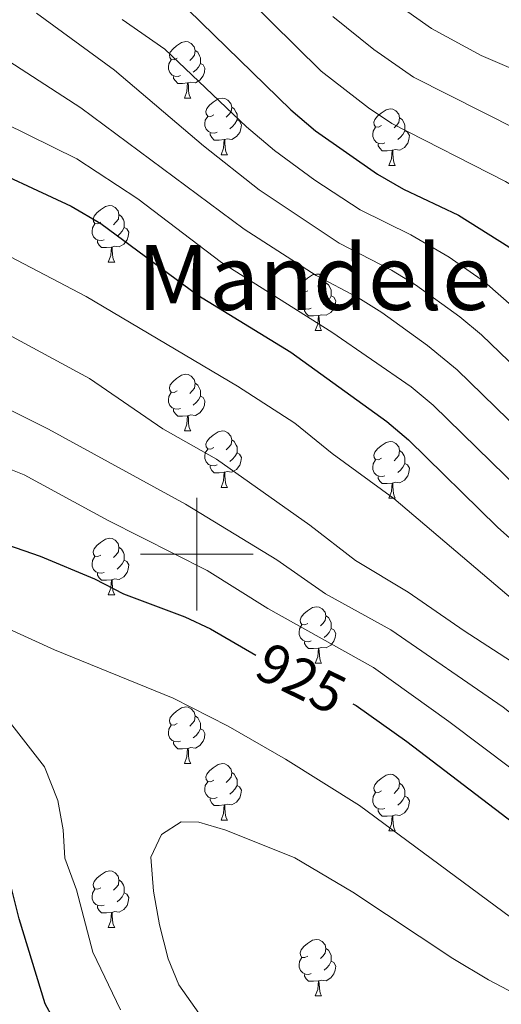
# Model space of a CAD drawing. Units: metres. Extents: x 657731 to 662254, y 734675 to 737748.
# Drawn here: x 661469 to 661554, y 735420 to 735595 of the extents above; entities that cross this region are included whole.
import ezdxf
from ezdxf.enums import TextEntityAlignment as Align

# ---------------------------------------------------------------- set-up
doc = ezdxf.new("R2010")
doc.units = ezdxf.units.M
doc.header["$MEASUREMENT"] = 0
for name, color, linetype, lineweight in [('Carátula', 7, 'Continuous', 5), ('Elementos auxiliares', 7, 'Continuous', 5), ('Entidades rústicas y varios', 7, 'Continuous', 5), ('Relieve y altimetría', 7, 'Continuous', 5), ('Textos de rotulación', 7, 'Continuous', 5)]:
    doc.layers.add(name, color=color, linetype=linetype, lineweight=lineweight)
doc.styles.add('Style-Helvetica-Narrow-Oblique', font='txt')
doc.styles.add('Style-Times New Roman', font='txt')

msp = doc.modelspace()

# ---------------------------------------------------------------- linework, layer by layer
at = {"layer": 'Carátula', "color": 7, "linetype": 'Continuous', "lineweight": 5}
for p, q in [((661500, 735490), (661500, 735510)), ((661490, 735500), (661510, 735500))]:
    msp.add_line(p, q, dxfattribs=at)
msp.add_3dface([(657799.98, 734675.43), (662253.78, 734778.91), (662184.79, 737748.12), (657730.99, 737644.64)], dxfattribs=at)
at = {"layer": 'Elementos auxiliares', "color": 250, "linetype": 'Continuous', "lineweight": 5}
msp.add_3dface([(658670.2, 735089.51), (658616.97, 737402.88), (662025.88, 737482.12), (662080.31, 735168.74)], dxfattribs=at)
at = {"layer": 'Entidades rústicas y varios', "color": 92, "linetype": 'Continuous', "lineweight": 5}
for p, q in [((661497.81, 735580.86), (661498.93, 735580.86)), ((661504.28, 735570.82), (661505.41, 735570.82)), ((661534.05, 735568.92), (661535.18, 735568.92)), ((661484.3, 735551.77), (661485.43, 735551.77)), ((661520.99, 735539.63), (661522.12, 735539.63)), ((661497.81, 735521.86), (661498.93, 735521.86)), ((661504.28, 735511.82), (661505.41, 735511.82)), ((661534.05, 735509.92), (661535.18, 735509.92)), ((661484.3, 735492.77), (661485.43, 735492.77)), ((661520.99, 735480.63), (661522.12, 735480.63)), ((661497.81, 735462.87), (661498.93, 735462.87)), ((661504.28, 735452.83), (661505.41, 735452.83)), ((661534.05, 735450.93), (661535.18, 735450.93)), ((661484.3, 735433.78), (661485.43, 735433.78)), ((661520.99, 735421.64), (661522.12, 735421.64))]:
    msp.add_line(p, q, dxfattribs=at)
at = {"layer": 'Entidades rústicas y varios', "color": 92, "linetype": 'Continuous', "lineweight": 5, "flags": 128}
for points in [[(661496.51, 735587.92), (661495.98, 735587.66), (661495.45, 735587.71), (661495.18, 735588.08), (661495.13, 735588.5), (661495.29, 735589.02), (661495.77, 735589.62), (661496.4, 735590.15), (661497.3, 735590.74), (661498.05, 735590.9), (661498.47, 735590.84), (661499, 735590.52), (661499.53, 735589.94), (661499.69, 735589.3), (661499.58, 735588.45), (661499.16, 735587.92), (661498.74, 735587.5)], [(661499.69, 735589.3), (661500.17, 735588.98), (661500.48, 735588.34), (661500.64, 735588.02), (661500.64, 735587.44), (661500.64, 735587.02), (661500.27, 735586.33), (661499.85, 735585.85), (661499.37, 735585.43)], [(661497.09, 735584.84), (661496.67, 735584.68), (661496.08, 735584.74), (661495.61, 735584.95), (661495.18, 735585.38), (661494.97, 735585.96), (661494.97, 735586.38), (661495.02, 735586.96), (661495.45, 735587.66)], [(661500.64, 735587.02), (661501.1, 735586.77), (661501.44, 735586.16), (661501.33, 735585.43), (661501.12, 735584.79), (661500.54, 735584.05), (661499.74, 735583.57), (661498.89, 735583.68), (661498.46, 735583.54)], [(661498.35, 735583.54), (661497.46, 735583.46), (661496.62, 735583.46), (661496.19, 735583.89), (661495.87, 735584.36), (661495.87, 735584.68)], [(661497.81, 735580.86), (661498.24, 735582.02), (661498.35, 735583.54), (661498.46, 735583.54), (661498.5, 735582.96), (661498.53, 735582.28), (661498.6, 735581.66), (661498.72, 735581.26), (661498.93, 735580.86)], [(661502.98, 735577.88), (661502.45, 735577.62), (661501.92, 735577.68), (661501.66, 735578.04), (661501.6, 735578.47), (661501.76, 735578.99), (661502.24, 735579.58), (661502.88, 735580.12), (661503.78, 735580.7), (661504.52, 735580.86), (661504.95, 735580.8), (661505.48, 735580.49), (661506.01, 735579.9), (661506.17, 735579.26), (661506.06, 735578.42), (661505.63, 735577.88), (661505.21, 735577.46)], [(661506.17, 735579.26), (661506.64, 735578.95), (661506.96, 735578.31), (661507.12, 735577.99), (661507.12, 735577.41), (661507.12, 735576.98), (661506.75, 735576.3), (661506.33, 735575.82), (661505.85, 735575.4)], [(661503.57, 735574.8), (661503.14, 735574.64), (661502.56, 735574.7), (661502.08, 735574.92), (661501.66, 735575.34), (661501.44, 735575.92), (661501.44, 735576.34), (661501.5, 735576.93), (661501.92, 735577.62)], [(661532.75, 735575.98), (661532.22, 735575.72), (661531.69, 735575.77), (661531.43, 735576.14), (661531.37, 735576.56), (661531.53, 735577.08), (661532.01, 735577.68), (661532.65, 735578.21), (661533.55, 735578.8), (661534.29, 735578.96), (661534.72, 735578.9), (661535.25, 735578.58), (661535.78, 735578), (661535.94, 735577.36), (661535.83, 735576.51), (661535.4, 735575.98), (661534.98, 735575.56)], [(661507.12, 735576.98), (661507.57, 735576.74), (661507.92, 735576.12), (661507.81, 735575.4), (661507.6, 735574.76), (661507.01, 735574.02), (661506.22, 735573.54), (661505.37, 735573.64), (661504.94, 735573.51)], [(661533.34, 735572.9), (661532.91, 735572.74), (661532.33, 735572.8), (661531.85, 735573.01), (661531.43, 735573.44), (661531.21, 735574.02), (661531.21, 735574.44), (661531.27, 735575.02), (661531.69, 735575.72)], [(661535.94, 735577.36), (661536.41, 735577.04), (661536.73, 735576.4), (661536.89, 735576.08), (661536.89, 735575.5), (661536.89, 735575.08), (661536.52, 735574.39), (661536.1, 735573.91), (661535.62, 735573.49)], [(661504.83, 735573.51), (661503.94, 735573.42), (661503.09, 735573.42), (661502.67, 735573.86), (661502.35, 735574.33), (661502.35, 735574.64)], [(661536.89, 735575.08), (661537.34, 735574.83), (661537.69, 735574.22), (661537.58, 735573.49), (661537.37, 735572.85), (661536.78, 735572.11), (661535.99, 735571.63), (661535.14, 735571.74), (661534.71, 735571.6)], [(661504.28, 735570.82), (661504.72, 735571.98), (661504.83, 735573.51), (661504.94, 735573.51), (661504.97, 735572.92), (661505.01, 735572.24), (661505.08, 735571.62), (661505.19, 735571.22), (661505.41, 735570.82)], [(661534.6, 735571.6), (661533.71, 735571.52), (661532.86, 735571.52), (661532.44, 735571.95), (661532.12, 735572.42), (661532.12, 735572.74)], [(661534.05, 735568.92), (661534.49, 735570.08), (661534.6, 735571.6), (661534.71, 735571.6), (661534.74, 735571.02), (661534.78, 735570.34), (661534.85, 735569.72), (661534.96, 735569.32), (661535.18, 735568.92)], [(661483, 735558.83), (661482.47, 735558.56), (661481.94, 735558.62), (661481.68, 735558.99), (661481.62, 735559.41), (661481.78, 735559.93), (661482.26, 735560.53), (661482.9, 735561.06), (661483.8, 735561.64), (661484.54, 735561.8), (661484.97, 735561.75), (661485.5, 735561.43), (661486.03, 735560.85), (661486.19, 735560.21), (661486.08, 735559.36), (661485.65, 735558.83), (661485.23, 735558.4)], [(661486.19, 735560.21), (661486.66, 735559.89), (661486.98, 735559.25), (661487.14, 735558.93), (661487.14, 735558.35), (661487.14, 735557.93), (661486.77, 735557.24), (661486.35, 735556.76), (661485.87, 735556.34)], [(661483.59, 735555.75), (661483.16, 735555.59), (661482.58, 735555.65), (661482.1, 735555.86), (661481.68, 735556.28), (661481.46, 735556.87), (661481.46, 735557.29), (661481.52, 735557.87), (661481.94, 735558.56)], [(661487.14, 735557.93), (661487.59, 735557.68), (661487.94, 735557.06), (661487.83, 735556.34), (661487.62, 735555.7), (661487.03, 735554.96), (661486.24, 735554.48), (661485.39, 735554.58), (661484.96, 735554.45)], [(661484.85, 735554.45), (661483.96, 735554.37), (661483.11, 735554.37), (661482.69, 735554.8), (661482.37, 735555.27), (661482.37, 735555.59)], [(661484.3, 735551.77), (661484.74, 735552.93), (661484.85, 735554.45), (661484.96, 735554.45), (661484.99, 735553.87), (661485.03, 735553.18), (661485.1, 735552.57), (661485.21, 735552.17), (661485.43, 735551.77)], [(661519.69, 735546.69), (661519.16, 735546.42), (661518.63, 735546.48), (661518.37, 735546.85), (661518.31, 735547.27), (661518.47, 735547.79), (661518.95, 735548.39), (661519.59, 735548.92), (661520.49, 735549.5), (661521.23, 735549.66), (661521.66, 735549.61), (661522.19, 735549.29), (661522.72, 735548.71), (661522.88, 735548.07), (661522.77, 735547.22), (661522.34, 735546.69), (661521.92, 735546.26)], [(661522.88, 735548.07), (661523.35, 735547.75), (661523.67, 735547.11), (661523.83, 735546.79), (661523.83, 735546.21), (661523.83, 735545.79), (661523.46, 735545.1), (661523.04, 735544.62), (661522.56, 735544.2)], [(661520.28, 735543.61), (661519.85, 735543.45), (661519.27, 735543.51), (661518.79, 735543.72), (661518.37, 735544.14), (661518.15, 735544.73), (661518.15, 735545.15), (661518.21, 735545.73), (661518.63, 735546.42)], [(661523.83, 735545.79), (661524.28, 735545.54), (661524.63, 735544.92), (661524.52, 735544.2), (661524.31, 735543.56), (661523.72, 735542.82), (661522.93, 735542.34), (661522.08, 735542.44), (661521.65, 735542.31)], [(661521.54, 735542.31), (661520.65, 735542.23), (661519.8, 735542.23), (661519.38, 735542.66), (661519.06, 735543.13), (661519.06, 735543.45)], [(661520.99, 735539.63), (661521.43, 735540.79), (661521.54, 735542.31), (661521.65, 735542.31), (661521.68, 735541.73), (661521.72, 735541.04), (661521.79, 735540.43), (661521.9, 735540.03), (661522.12, 735539.63)], [(661496.51, 735528.92), (661495.98, 735528.65), (661495.45, 735528.71), (661495.18, 735529.08), (661495.13, 735529.5), (661495.29, 735530.02), (661495.77, 735530.62), (661496.4, 735531.15), (661497.3, 735531.73), (661498.05, 735531.89), (661498.47, 735531.84), (661499, 735531.52), (661499.53, 735530.94), (661499.69, 735530.3), (661499.58, 735529.45), (661499.16, 735528.92), (661498.74, 735528.49)], [(661497.09, 735525.84), (661496.67, 735525.68), (661496.08, 735525.74), (661495.61, 735525.95), (661495.18, 735526.37), (661494.97, 735526.96), (661494.97, 735527.38), (661495.02, 735527.96), (661495.45, 735528.65)], [(661499.69, 735530.3), (661500.17, 735529.98), (661500.48, 735529.34), (661500.64, 735529.02), (661500.64, 735528.44), (661500.64, 735528.02), (661500.27, 735527.33), (661499.85, 735526.85), (661499.37, 735526.43)], [(661500.64, 735528.02), (661501.1, 735527.77), (661501.44, 735527.15), (661501.33, 735526.43), (661501.12, 735525.79), (661500.54, 735525.05), (661499.74, 735524.57), (661498.89, 735524.67), (661498.46, 735524.54)], [(661498.35, 735524.54), (661497.46, 735524.46), (661496.62, 735524.46), (661496.19, 735524.89), (661495.87, 735525.36), (661495.87, 735525.68)], [(661497.81, 735521.86), (661498.24, 735523.02), (661498.35, 735524.54), (661498.46, 735524.54), (661498.5, 735523.96), (661498.53, 735523.27), (661498.6, 735522.66), (661498.72, 735522.26), (661498.93, 735521.86)], [(661502.98, 735518.88), (661502.45, 735518.62), (661501.92, 735518.67), (661501.66, 735519.04), (661501.6, 735519.47), (661501.76, 735519.99), (661502.24, 735520.58), (661502.88, 735521.11), (661503.78, 735521.7), (661504.52, 735521.86), (661504.95, 735521.8), (661505.48, 735521.49), (661506.01, 735520.9), (661506.17, 735520.26), (661506.06, 735519.41), (661505.63, 735518.88), (661505.21, 735518.46)], [(661506.17, 735520.26), (661506.64, 735519.95), (661506.96, 735519.31), (661507.12, 735518.99), (661507.12, 735518.41), (661507.12, 735517.98), (661506.75, 735517.29), (661506.33, 735516.81), (661505.85, 735516.39)], [(661532.75, 735516.98), (661532.22, 735516.71), (661531.69, 735516.77), (661531.43, 735517.14), (661531.37, 735517.56), (661531.53, 735518.08), (661532.01, 735518.68), (661532.65, 735519.21), (661533.55, 735519.79), (661534.29, 735519.95), (661534.72, 735519.9), (661535.25, 735519.58), (661535.78, 735519), (661535.94, 735518.36), (661535.83, 735517.51), (661535.4, 735516.98), (661534.98, 735516.55)], [(661503.57, 735515.8), (661503.14, 735515.64), (661502.56, 735515.7), (661502.08, 735515.91), (661501.66, 735516.34), (661501.44, 735516.92), (661501.44, 735517.34), (661501.5, 735517.93), (661501.92, 735518.62)], [(661535.94, 735518.36), (661536.41, 735518.04), (661536.73, 735517.4), (661536.89, 735517.08), (661536.89, 735516.5), (661536.89, 735516.08), (661536.52, 735515.39), (661536.1, 735514.91), (661535.62, 735514.49)], [(661507.12, 735517.98), (661507.57, 735517.73), (661507.92, 735517.12), (661507.81, 735516.39), (661507.6, 735515.75), (661507.01, 735515.01), (661506.22, 735514.53), (661505.37, 735514.64), (661504.94, 735514.51)], [(661533.34, 735513.9), (661532.91, 735513.74), (661532.33, 735513.8), (661531.85, 735514.01), (661531.43, 735514.43), (661531.21, 735515.02), (661531.21, 735515.44), (661531.27, 735516.02), (661531.69, 735516.71)], [(661504.83, 735514.51), (661503.94, 735514.42), (661503.09, 735514.42), (661502.67, 735514.85), (661502.35, 735515.33), (661502.35, 735515.64)], [(661536.89, 735516.08), (661537.34, 735515.83), (661537.69, 735515.21), (661537.58, 735514.49), (661537.37, 735513.85), (661536.78, 735513.11), (661535.99, 735512.63), (661535.14, 735512.73), (661534.71, 735512.6)], [(661504.28, 735511.82), (661504.72, 735512.98), (661504.83, 735514.51), (661504.94, 735514.51), (661504.97, 735513.92), (661505.01, 735513.24), (661505.08, 735512.62), (661505.19, 735512.22), (661505.41, 735511.82)], [(661534.6, 735512.6), (661533.71, 735512.52), (661532.86, 735512.52), (661532.44, 735512.95), (661532.12, 735513.42), (661532.12, 735513.74)], [(661534.05, 735509.92), (661534.49, 735511.08), (661534.6, 735512.6), (661534.71, 735512.6), (661534.74, 735512.02), (661534.78, 735511.33), (661534.85, 735510.72), (661534.96, 735510.32), (661535.18, 735509.92)], [(661483, 735499.83), (661482.47, 735499.57), (661481.94, 735499.63), (661481.68, 735499.99), (661481.62, 735500.42), (661481.78, 735500.94), (661482.26, 735501.53), (661482.9, 735502.07), (661483.8, 735502.65), (661484.54, 735502.81), (661484.97, 735502.75), (661485.5, 735502.44), (661486.03, 735501.85), (661486.19, 735501.21), (661486.08, 735500.37), (661485.65, 735499.83), (661485.23, 735499.41)], [(661486.19, 735501.21), (661486.66, 735500.9), (661486.98, 735500.26), (661487.14, 735499.94), (661487.14, 735499.36), (661487.14, 735498.93), (661486.77, 735498.25), (661486.35, 735497.77), (661485.87, 735497.35)], [(661483.59, 735496.75), (661483.16, 735496.59), (661482.58, 735496.65), (661482.1, 735496.87), (661481.68, 735497.29), (661481.46, 735497.87), (661481.46, 735498.29), (661481.52, 735498.88), (661481.94, 735499.57)], [(661487.14, 735498.93), (661487.59, 735498.69), (661487.94, 735498.07), (661487.83, 735497.35), (661487.62, 735496.71), (661487.03, 735495.97), (661486.24, 735495.49), (661485.39, 735495.59), (661484.96, 735495.46)], [(661484.85, 735495.46), (661483.96, 735495.37), (661483.11, 735495.37), (661482.69, 735495.81), (661482.37, 735496.28), (661482.37, 735496.59)], [(661484.3, 735492.77), (661484.74, 735493.93), (661484.85, 735495.46), (661484.96, 735495.46), (661484.99, 735494.87), (661485.03, 735494.19), (661485.1, 735493.57), (661485.21, 735493.17), (661485.43, 735492.77)], [(661519.69, 735487.69), (661519.16, 735487.43), (661518.63, 735487.49), (661518.37, 735487.85), (661518.31, 735488.28), (661518.47, 735488.8), (661518.95, 735489.39), (661519.59, 735489.93), (661520.49, 735490.51), (661521.23, 735490.67), (661521.66, 735490.61), (661522.19, 735490.3), (661522.72, 735489.71), (661522.88, 735489.07), (661522.77, 735488.23), (661522.34, 735487.69), (661521.92, 735487.27)], [(661522.88, 735489.07), (661523.35, 735488.76), (661523.67, 735488.12), (661523.83, 735487.8), (661523.83, 735487.22), (661523.83, 735486.79), (661523.46, 735486.11), (661523.04, 735485.63), (661522.56, 735485.21)], [(661520.28, 735484.61), (661519.85, 735484.45), (661519.27, 735484.51), (661518.79, 735484.73), (661518.37, 735485.15), (661518.15, 735485.73), (661518.15, 735486.15), (661518.21, 735486.74), (661518.63, 735487.43)], [(661523.83, 735486.79), (661524.28, 735486.55), (661524.63, 735485.93), (661524.52, 735485.21), (661524.31, 735484.57), (661523.72, 735483.83), (661522.93, 735483.35), (661522.08, 735483.45), (661521.65, 735483.32)], [(661521.54, 735483.32), (661520.65, 735483.23), (661519.8, 735483.23), (661519.38, 735483.67), (661519.06, 735484.14), (661519.06, 735484.45)], [(661520.99, 735480.63), (661521.43, 735481.79), (661521.54, 735483.32), (661521.65, 735483.32), (661521.68, 735482.73), (661521.72, 735482.05), (661521.79, 735481.43), (661521.9, 735481.03), (661522.12, 735480.63)], [(661496.51, 735469.93), (661495.98, 735469.66), (661495.45, 735469.72), (661495.18, 735470.09), (661495.13, 735470.51), (661495.29, 735471.03), (661495.77, 735471.63), (661496.4, 735472.16), (661497.3, 735472.74), (661498.05, 735472.9), (661498.47, 735472.85), (661499, 735472.53), (661499.53, 735471.95), (661499.69, 735471.31), (661499.58, 735470.46), (661499.16, 735469.93), (661498.74, 735469.5)], [(661499.69, 735471.31), (661500.17, 735470.99), (661500.48, 735470.35), (661500.64, 735470.03), (661500.64, 735469.45), (661500.64, 735469.03), (661500.27, 735468.34), (661499.85, 735467.86), (661499.37, 735467.44)], [(661497.09, 735466.85), (661496.67, 735466.69), (661496.08, 735466.75), (661495.61, 735466.96), (661495.18, 735467.38), (661494.97, 735467.97), (661494.97, 735468.39), (661495.02, 735468.97), (661495.45, 735469.66)], [(661500.64, 735469.03), (661501.1, 735468.78), (661501.44, 735468.16), (661501.33, 735467.44), (661501.12, 735466.8), (661500.54, 735466.06), (661499.74, 735465.58), (661498.89, 735465.68), (661498.46, 735465.55)], [(661498.35, 735465.55), (661497.46, 735465.47), (661496.62, 735465.47), (661496.19, 735465.9), (661495.87, 735466.37), (661495.87, 735466.69)], [(661497.81, 735462.87), (661498.24, 735464.03), (661498.35, 735465.55), (661498.46, 735465.55), (661498.5, 735464.97), (661498.53, 735464.28), (661498.6, 735463.67), (661498.72, 735463.27), (661498.93, 735462.87)], [(661502.98, 735459.89), (661502.45, 735459.63), (661501.92, 735459.68), (661501.66, 735460.05), (661501.6, 735460.48), (661501.76, 735461), (661502.24, 735461.59), (661502.88, 735462.12), (661503.78, 735462.71), (661504.52, 735462.87), (661504.95, 735462.81), (661505.48, 735462.5), (661506.01, 735461.91), (661506.17, 735461.27), (661506.06, 735460.42), (661505.63, 735459.89), (661505.21, 735459.47)], [(661506.17, 735461.27), (661506.64, 735460.96), (661506.96, 735460.32), (661507.12, 735460), (661507.12, 735459.42), (661507.12, 735458.99), (661506.75, 735458.3), (661506.33, 735457.82), (661505.85, 735457.4)], [(661532.75, 735457.99), (661532.22, 735457.72), (661531.69, 735457.78), (661531.43, 735458.15), (661531.37, 735458.57), (661531.53, 735459.09), (661532.01, 735459.69), (661532.65, 735460.22), (661533.55, 735460.8), (661534.29, 735460.96), (661534.72, 735460.91), (661535.25, 735460.59), (661535.78, 735460.01), (661535.94, 735459.37), (661535.83, 735458.52), (661535.4, 735457.99), (661534.98, 735457.56)], [(661503.57, 735456.81), (661503.14, 735456.65), (661502.56, 735456.71), (661502.08, 735456.92), (661501.66, 735457.35), (661501.44, 735457.93), (661501.44, 735458.35), (661501.5, 735458.94), (661501.92, 735459.63)], [(661507.12, 735458.99), (661507.57, 735458.74), (661507.92, 735458.13), (661507.81, 735457.4), (661507.6, 735456.76), (661507.01, 735456.02), (661506.22, 735455.54), (661505.37, 735455.65), (661504.94, 735455.52)], [(661535.94, 735459.37), (661536.41, 735459.05), (661536.73, 735458.41), (661536.89, 735458.09), (661536.89, 735457.51), (661536.89, 735457.09), (661536.52, 735456.4), (661536.1, 735455.92), (661535.62, 735455.5)], [(661533.34, 735454.91), (661532.91, 735454.75), (661532.33, 735454.81), (661531.85, 735455.02), (661531.43, 735455.44), (661531.21, 735456.03), (661531.21, 735456.45), (661531.27, 735457.03), (661531.69, 735457.72)], [(661536.89, 735457.09), (661537.34, 735456.84), (661537.69, 735456.22), (661537.58, 735455.5), (661537.37, 735454.86), (661536.78, 735454.12), (661535.99, 735453.64), (661535.14, 735453.74), (661534.71, 735453.61)], [(661504.83, 735455.52), (661503.94, 735455.43), (661503.09, 735455.43), (661502.67, 735455.86), (661502.35, 735456.34), (661502.35, 735456.65)], [(661504.28, 735452.83), (661504.72, 735453.99), (661504.83, 735455.52), (661504.94, 735455.52), (661504.97, 735454.93), (661505.01, 735454.25), (661505.08, 735453.63), (661505.19, 735453.23), (661505.41, 735452.83)], [(661534.6, 735453.61), (661533.71, 735453.53), (661532.86, 735453.53), (661532.44, 735453.96), (661532.12, 735454.43), (661532.12, 735454.75)], [(661534.05, 735450.93), (661534.49, 735452.09), (661534.6, 735453.61), (661534.71, 735453.61), (661534.74, 735453.03), (661534.78, 735452.34), (661534.85, 735451.73), (661534.96, 735451.33), (661535.18, 735450.93)], [(661483, 735440.84), (661482.47, 735440.58), (661481.94, 735440.63), (661481.68, 735441), (661481.62, 735441.43), (661481.78, 735441.95), (661482.26, 735442.54), (661482.9, 735443.07), (661483.8, 735443.66), (661484.54, 735443.82), (661484.97, 735443.76), (661485.5, 735443.45), (661486.03, 735442.86), (661486.19, 735442.22), (661486.08, 735441.37), (661485.65, 735440.84), (661485.23, 735440.42)], [(661486.19, 735442.22), (661486.66, 735441.91), (661486.98, 735441.27), (661487.14, 735440.95), (661487.14, 735440.37), (661487.14, 735439.94), (661486.77, 735439.25), (661486.35, 735438.77), (661485.87, 735438.35)], [(661483.59, 735437.76), (661483.16, 735437.6), (661482.58, 735437.66), (661482.1, 735437.87), (661481.68, 735438.3), (661481.46, 735438.88), (661481.46, 735439.3), (661481.52, 735439.89), (661481.94, 735440.58)], [(661487.14, 735439.94), (661487.59, 735439.69), (661487.94, 735439.08), (661487.83, 735438.35), (661487.62, 735437.71), (661487.03, 735436.97), (661486.24, 735436.49), (661485.39, 735436.6), (661484.96, 735436.47)], [(661484.85, 735436.47), (661483.96, 735436.38), (661483.11, 735436.38), (661482.69, 735436.81), (661482.37, 735437.29), (661482.37, 735437.6)], [(661484.3, 735433.78), (661484.74, 735434.94), (661484.85, 735436.47), (661484.96, 735436.47), (661484.99, 735435.88), (661485.03, 735435.2), (661485.1, 735434.58), (661485.21, 735434.18), (661485.43, 735433.78)], [(661519.69, 735428.7), (661519.16, 735428.44), (661518.63, 735428.49), (661518.37, 735428.86), (661518.31, 735429.29), (661518.47, 735429.81), (661518.95, 735430.4), (661519.59, 735430.93), (661520.49, 735431.52), (661521.23, 735431.68), (661521.66, 735431.62), (661522.19, 735431.31), (661522.72, 735430.72), (661522.88, 735430.08), (661522.77, 735429.23), (661522.34, 735428.7), (661521.92, 735428.28)], [(661522.88, 735430.08), (661523.35, 735429.77), (661523.67, 735429.13), (661523.83, 735428.81), (661523.83, 735428.23), (661523.83, 735427.8), (661523.46, 735427.11), (661523.04, 735426.63), (661522.56, 735426.21)], [(661520.28, 735425.62), (661519.85, 735425.46), (661519.27, 735425.52), (661518.79, 735425.73), (661518.37, 735426.16), (661518.15, 735426.74), (661518.15, 735427.16), (661518.21, 735427.75), (661518.63, 735428.44)], [(661523.83, 735427.8), (661524.28, 735427.55), (661524.63, 735426.94), (661524.52, 735426.21), (661524.31, 735425.57), (661523.72, 735424.83), (661522.93, 735424.35), (661522.08, 735424.46), (661521.65, 735424.33)], [(661521.54, 735424.33), (661520.65, 735424.24), (661519.8, 735424.24), (661519.38, 735424.67), (661519.06, 735425.15), (661519.06, 735425.46)], [(661520.99, 735421.64), (661521.43, 735422.8), (661521.54, 735424.33), (661521.65, 735424.33), (661521.68, 735423.74), (661521.72, 735423.06), (661521.79, 735422.44), (661521.9, 735422.04), (661522.12, 735421.64)]]:
    msp.add_lwpolyline(points, dxfattribs=at)
at = {"layer": 'Relieve y altimetría', "color": 30, "linetype": 'Continuous', "lineweight": 5, "flags": 128}
for points, elevation in [([(661504.27, 735603.26), (661522.03, 735585.65), (661530.43, 735579.12), (661534.59, 735576.36), (661554.69, 735566.09), (661558.98, 735563.51), (661563.76, 735559.43), (661569.74, 735553.56), (661579.36, 735543.44), (661585.87, 735535.84), (661590.06, 735530.27), (661602.31, 735512.48), (661612.3, 735497.09), (661616.04, 735493.75), (661621.94, 735491.21), (661640.86, 735484.82), (661650.48, 735480.3), (661655.42, 735478.32)], 870), ([(661532.77, 735542.82), (661528.55, 735545.51), (661521.13, 735549.42), (661508.4, 735557.64), (661479.41, 735579.15), (661466.66, 735587.42), (661457.86, 735590.1), (661449.27, 735592.23), (661436.75, 735592.21), (661430.55, 735590.99), (661424.81, 735591.08), (661417.64, 735591.9), (661398.94, 735591.23), (661388.94, 735591.57), (661378.65, 735593.69), (661357.89, 735599.18)], 890), ([(661532.77, 735599.44), (661541.59, 735593.17), (661550.4, 735588.44), (661563.23, 735582.91), (661567.63, 735580.54), (661574.13, 735575.52), (661583.97, 735563.83), (661586.95, 735557.64), (661597.62, 735540.72), (661600.29, 735535.21), (661614.51, 735515.53), (661621.45, 735508.14), (661626.19, 735505.09), (661628.78, 735504.14), (661664.19, 735493.57)], 860), ([(661538.74, 735547.73), (661534.49, 735550.37), (661525.23, 735555.15), (661511.07, 735564.57), (661501.17, 735572.41), (661485.37, 735585.81), (661471.56, 735595.94)], 885), ([(661524.1, 735595.35), (661531.35, 735589.49), (661538.41, 735584.57), (661563.01, 735572.13), (661564.75, 735571.04), (661568.55, 735567.8), (661578.24, 735557.29), (661581.07, 735551.05), (661590.77, 735539.59), (661593.77, 735535.6), (661609.52, 735511.54), (661617.1, 735502.41), (661621.3, 735499.62), (661625.34, 735497.86), (661644.35, 735491.64), (661658.7, 735486.27)], 865), ([(661486.75, 735594.79), (661494.3, 735589.54), (661508.77, 735575.74), (661513.78, 735571.56), (661520.92, 735566.29), (661528.97, 735561.07), (661537.91, 735556.59), (661544.71, 735552.63), (661550.96, 735548.27), (661558.75, 735541.48), (661586.89, 735513.71), (661589.93, 735509.75), (661601.33, 735490.19), (661604.39, 735486.23), (661606.89, 735484.02), (661611.39, 735481.44), (661634.74, 735471.82), (661643.9, 735467.03), (661656.39, 735463.32)], 880), ([(661582.84, 735485.47), (661579.23, 735491.35), (661559.88, 735508.84), (661541.88, 735526.4), (661538, 735529.68), (661523.93, 735539.38), (661504.36, 735551.72), (661489.56, 735562.97), (661478.72, 735570.06), (661465.91, 735576.44), (661452.46, 735581.97), (661443.3, 735583.42), (661432.19, 735583.61), (661418.9, 735584.72), (661400.09, 735584.5), (661391.84, 735584.73), (661381.87, 735585.67), (661377.21, 735586.46), (661362.6, 735589.89), (661357.58, 735590.76), (661347.64, 735591.88)], 895), ([(661455.87, 735558.5), (661480.36, 735545.7), (661507.19, 735529.77), (661517.37, 735523.22), (661523.99, 735517.81), (661534.89, 735509.84), (661593.06, 735460.44), (661598.1, 735456.63), (661606.69, 735450.88), (661612.8, 735447.13), (661617.29, 735444.91), (661630.99, 735440.01), (661645.64, 735435.46), (661665.86, 735430.98)], 905), ([(661664.07, 735455.9), (661640.33, 735461.61), (661631.43, 735465.96), (661614.48, 735473.26), (661604.15, 735479.05), (661601.67, 735480.98), (661598.15, 735484.57), (661595.17, 735488.62), (661587.3, 735502.24), (661584.34, 735506.26), (661550.48, 735538.87), (661546.64, 735542.07), (661538.74, 735547.73)], 885), ([(661457.21, 735543.94), (661480.95, 735531.14), (661493.99, 735522.22), (661503.49, 735516.82), (661520.05, 735505.13), (661528.15, 735498.86), (661537.46, 735493.27), (661547.36, 735486.37), (661556.78, 735480.3), (661561.54, 735476.8), (661576.94, 735464.04), (661602.49, 735446.91), (661614.93, 735440.43), (661644.16, 735428.38), (661657.81, 735425.35)], 910), ([(661663.64, 735450.26), (661650.69, 735453.21), (661641.57, 735454.8), (661636.77, 735456.18), (661612.47, 735467.24), (661601.4, 735474.09), (661599.01, 735475.8), (661595.28, 735479.15), (661591.95, 735482.94), (661589, 735487.04), (661584.61, 735494.68), (661581.78, 735498.8), (661566.48, 735512.89), (661546.15, 735532.67), (661540.89, 735536.99), (661532.77, 735542.82)], 890), ([(661453.93, 735532.01), (661473.71, 735522.13), (661497.99, 735508.87), (661514.17, 735499), (661522.78, 735492.96), (661534.38, 735486.57), (661554.3, 735472.83), (661571.9, 735458.82), (661577.36, 735456.37), (661598.58, 735443.15), (661612.04, 735435.83), (661653.24, 735416.71)], 915), ([(661457.5, 735518.8), (661469.39, 735514.05), (661484.25, 735505.95), (661501.8, 735497.06), (661512.6, 735490.36), (661531.3, 735479.87), (661544.65, 735470.34), (661566.86, 735453.6), (661571.31, 735451.36), (661577.79, 735448.69), (661613.56, 735428.86), (661631.19, 735419.85)], 920), ([(661486.49, 735419.19), (661481.53, 735429.42), (661478.67, 735440.48), (661476.6, 735446.09), (661476.32, 735451.08), (661475.34, 735456.31), (661472.99, 735462.26), (661461.95, 735476.4), (661455.86, 735486.75), (661456.19, 735489.53), (661459.16, 735489.44), (661463.93, 735487.94), (661474.74, 735483.05), (661495.82, 735474.47), (661505.55, 735469.47), (661515.71, 735463.66), (661528.83, 735455.41), (661559.89, 735432.44), (661577.93, 735423.42), (661590.67, 735417.61)], 930), ([(661511.42, 735402.94), (661496.78, 735423.59), (661494.93, 735428.23), (661493.38, 735434.24), (661492.31, 735440.22), (661491.85, 735446.24), (661493.76, 735450.27), (661497.21, 735452.54), (661500.32, 735452.45), (661505.11, 735451.03), (661517.36, 735446.13), (661527.62, 735440.03), (661545.37, 735428.31), (661551.71, 735424.48), (661581.25, 735408.98)], 935)]:
    msp.add_lwpolyline(points, dxfattribs=dict(at, elevation=elevation))
at = {"layer": 'Relieve y altimetría', "color": 30, "linetype": 'Continuous', "lineweight": 25, "flags": 128}
for points, elevation in [([(661498.45, 735596.5), (661516.66, 735578.76), (661521.02, 735575.04), (661532.05, 735567.39), (661536.61, 735564.73), (661546.38, 735560.09), (661555.28, 735554.46), (661559.46, 735551.01), (661566.78, 735544.21), (661586.28, 735525.04), (661589.45, 735521.17), (661597.84, 735508.66), (661607.5, 735491.77), (661609.64, 735488.99), (661613.72, 735486.8), (661618.48, 735485.28), (661638.05, 735477.68), (661647.46, 735472.46), (661652, 735470.38)], 875), ([(661459.66, 735570.1), (661477.69, 735561.7), (661482.96, 735558.63), (661500.19, 735545.89), (661516.66, 735535.79), (661533.68, 735523.49), (661537.49, 735520.25), (661553.28, 735504.79), (661576.67, 735483.89), (661595.91, 735464.15), (661602.09, 735460.01), (661608.47, 735455.22), (661612.79, 735452.71), (661621.51, 735448.37), (661629.64, 735445.33), (661649.82, 735441.76), (661662.76, 735438.97)], 900), ([(661475.8, 735415.3), (661473.09, 735420.26), (661468.47, 735435.31), (661467.16, 735440.75), (661460.38, 735453.16), (661457.11, 735462.62), (661446.31, 735479.53), (661438.79, 735488.08), (661429.07, 735494.92), (661425.06, 735498.81), (661425.58, 735501.13), (661428.18, 735503.24), (661434.65, 735505.04), (661439.61, 735505.69), (661446.42, 735505.82), (661453.96, 735505.13), (661459.23, 735504.1), (661472.25, 735499.61), (661481.84, 735495.61), (661486.99, 735492.98), (661497.88, 735488.87), (661502.4, 735486.74), (661510.45, 735482.07)], 925), ([(661527.63, 735473.46), (661528.22, 735473.17), (661537.25, 735466.77), (661556.16, 735452.29), (661561.82, 735448.38), (661566.22, 735445.99), (661578.21, 735441.02), (661596.37, 735432.4), (661606.27, 735426.64), (661610.74, 735424.39), (661624.71, 735415.59)], 925)]:
    msp.add_lwpolyline(points, dxfattribs=dict(at, elevation=elevation))

# ---------------------------------------------------------------- texts
at = {"layer": 'Textos de rotulación', "color": 250, "linetype": 'Continuous', "lineweight": 5, "style": 'Style-Times New Roman'}
msp.add_text('Mandele', height=11.5, dxfattribs=at).set_placement((661520.81, 735549.05, 890.36), align=Align.MIDDLE_CENTER)
at = {"layer": 'Textos de rotulación', "color": 27, "linetype": 'Continuous', "lineweight": 5, "style": 'Style-Helvetica-Narrow-Oblique'}
msp.add_text('925', height=7, rotation=333.7615, dxfattribs=at).set_placement((661518.49, 735477.98, 925), align=Align.MIDDLE_CENTER)

doc.saveas('drawing.dxf')
